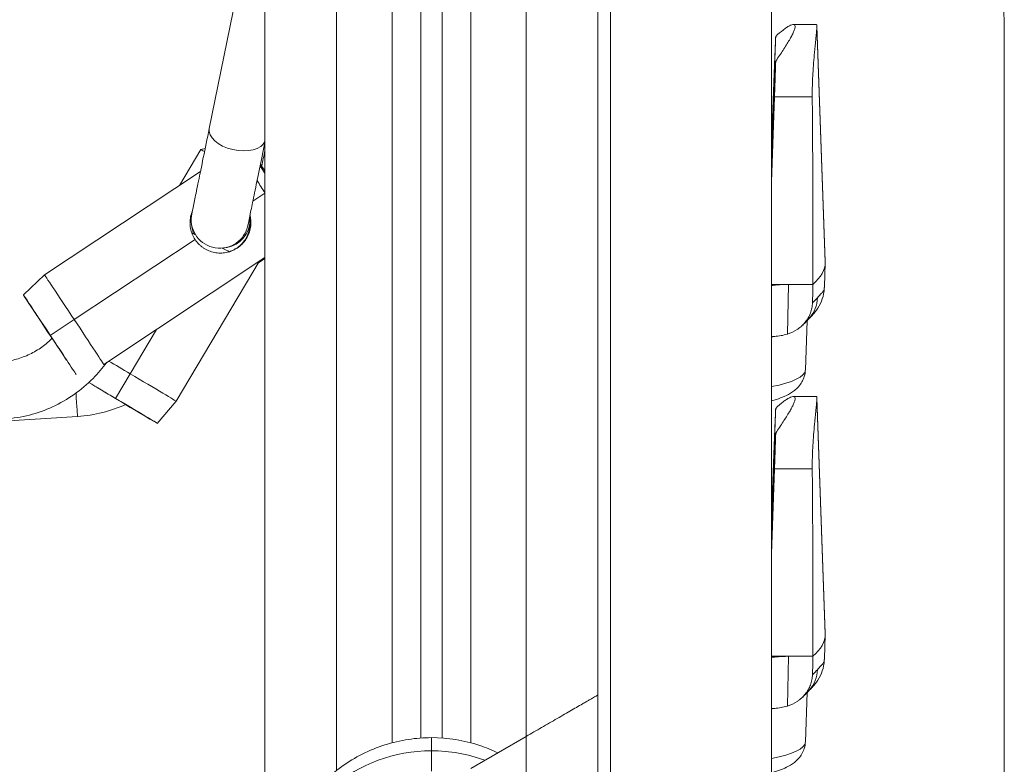
# Model space of a CAD drawing. Extents: x -7633 to 9688, y -58 to 4171.
# Drawn here: x 3388 to 3663, y 1282 to 1490 of the extents above; entities that cross this region are included whole.
import ezdxf

# ---------------------------------------------------------------- set-up
doc = ezdxf.new("R2010")
doc.units = 0
doc.header["$LTSCALE"] = 5
doc.layers.add('Lg_prod', color=40, linetype='CONTINUOUS')

msp = doc.modelspace()

# ---------------------------------------------------------------- linework, layer by layer
at = {"layer": 'Lg_prod', "linetype": 'Continuous', "lineweight": 0, "extrusion": (0, 1, 0)}
for p, q in [((3456.89, 1247.31), (3456.89, 1908.85)), ((3549.89, 1908.85), (3549.89, 1301)), ((3500.39, 1901.93), (3500.39, 1288.97)), ((3506.39, 1288.97), (3506.39, 1901.93)), ((3476.89, 1897.31), (3476.89, 1279.88)), ((3492.39, 1287.64), (3492.39, 1897.31)), ((3514.39, 1897.31), (3514.39, 1287.64)), ((3529.89, 1289.45), (3529.89, 1897.31)), ((3456.89, 1535.27), (3441.33, 1459.27)), ((3610.92, 1488.32), (3604.47, 1488.32)), ((3604.98, 1487.7), (3604.98, 1487.74)), ((3611.01, 1487.93), (3613.38, 1422.12)), ((3611.01, 1487.74), (3613.39, 1421.91)), ((3663.39, 1486.85), (3663.39, 1155.15)), ((3599.21, 1477.06), (3598.39, 1454.88)), ((3598.39, 1444.38), (3599.21, 1468.12)), ((3609.75, 1468.12), (3599.21, 1468.12)), ((3438.97, 1453.4), (3433.01, 1443.36)), ((3440.2, 1453.72), (3438.97, 1453.4)), ((3438.87, 1447.24), (3395.3, 1418.38)), ((3456.89, 1441.18), (3453.51, 1438.94)), ((3437.38, 1428.26), (3403.62, 1405.9)), ((3444.52, 1425.82), (3444.3, 1425.82)), ((3456.89, 1423.19), (3411.87, 1393.37)), ((3455.31, 1422.14), (3432.13, 1383.06)), ((3456.89, 1422.93), (3455.06, 1421.72)), ((3613.14, 1415.1), (3613.38, 1421.71)), ((3389.41, 1412.78), (3395.3, 1418.38)), ((3598.39, 1415.72), (3603.08, 1415.72)), ((3603.08, 1415.72), (3602.79, 1401.82)), ((3609.95, 1415.72), (3603.08, 1415.72)), ((3396.94, 1401.48), (3403.62, 1405.9)), ((3607.83, 1391.81), (3608.32, 1405.57)), ((3608.33, 1405.91), (3608.33, 1405.91)), ((3426.57, 1403.11), (3419.24, 1390.75)), ((3396.94, 1401.47), (3396.89, 1401.44)), ((3411.78, 1393.33), (3411.87, 1393.37)), ((3415.16, 1383.87), (3419.24, 1390.75)), ((3610.92, 1384.41), (3604.47, 1384.41)), ((3604.98, 1383.79), (3604.98, 1383.84)), ((3611.01, 1384.02), (3613.38, 1318.21)), ((3611.01, 1383.84), (3613.39, 1318)), ((3426.83, 1376.89), (3432.13, 1383.06)), ((3297.26, 1372.08), (3404.54, 1378.84)), ((3599.21, 1373.15), (3598.39, 1350.98)), ((3598.39, 1340.48), (3599.21, 1364.22)), ((3609.75, 1364.22), (3599.21, 1364.22)), ((3613.14, 1311.2), (3613.38, 1317.8)), ((3598.39, 1311.81), (3603.08, 1311.81)), ((3603.08, 1311.81), (3602.79, 1297.91)), ((3609.95, 1311.81), (3603.08, 1311.81)), ((3549.89, 1301), (3549.89, 1001)), ((3607.83, 1287.9), (3608.32, 1301.66)), ((3608.33, 1302), (3608.33, 1302)), ((3503.39, 1289.08), (3503.39, 1285.42)), ((3529.89, 1289.45), (3514.39, 1280.5)), ((3529.89, 1001), (3529.89, 1289.45)), ((3503.39, 1285.42), (3503.39, 1279.75))]:
    msp.add_line(p, q, dxfattribs=at)
at = {"layer": 'Lg_prod', "linetype": 'Continuous', "lineweight": 0}
msp.add_arc((3568.15, 1486.85), 95.23, 0, 45.9723, dxfattribs=at)
at = {"layer": 'Lg_prod', "linetype": 'Continuous', "lineweight": 0, "extrusion": (0, 0, -1)}
for centre, major_axis, ratio, start_param, end_param in [((3449.17, 1457.67), (7.84, -1.6), 0.559464, 0.0969, 3.141593), ((3459.85, 1442.89), (6.63, -10), 0.002901, -2.26656, -2.039549), ((3459.44, 1442.87), (6.63, -10), 0.002901, -2.206784, -1.971084), ((3444.3, 1433.82), (7.94, -0.99), 0.999984, 0.078411, 3.141593), ((3444.3, 1433.82), (7.94, -0.99), 0.999984, 0.058786, 0.078411), ((3403.58, 1405.87), (-8.28, 12.51), 0.002901, -0.000512, 1.570547), ((3403.58, 1405.87), (8.28, -12.51), 0.002901, -1.571046, 0.000512), ((3419.22, 1390.71), (12.9, -7.65), 0.003047, -2.053055, -1.571184), ((3419.22, 1390.71), (12.9, -7.65), 0.003047, -1.571184, 0.000537), ((3503.39, 1245.07), (-41.67, 0), 0.968148, 0.129736, 1.570796), ((3503.39, 1245.07), (41.67, 0), 0.968148, -1.570796, -1.205192)]:
    msp.add_ellipse(centre, major_axis=major_axis, ratio=ratio, start_param=start_param, end_param=end_param, dxfattribs=at)
at = {"layer": 'Lg_prod', "linetype": 'Continuous', "lineweight": 0}
for centre, major_axis, ratio, start_param, end_param in [((3451.88, 1445.75), (-12.9, 7.65), 0.003047, -0.402145, 0), ((3456.94, 1441.21), (-8.28, 12.51), 0.002901, -1.559864, -1.290542), ((3444.74, 1433.82), (7.69, -2.2), 0.999983, 0.075974, 0.181), ((3444.74, 1433.82), (7.69, -2.2), 0.999983, 0.218218, 0.218596), ((3441.44, 1427.59), (-7.15, 3.58), 0.000202, -0.994336, -0.802832), ((3441.44, 1427.59), (7.15, -3.58), 0.000202, -2.338338, -2.146588), ((3444.74, 1433.82), (7.69, -2.2), 0.999983, -1.262427, 0.075974), ((3441.44, 1427.59), (3.5, -1.75), 0, -0.000012, 0.000021), ((3441.44, 1427.59), (3.5, -1.75), 0, 0.000016, 0.000049), ((3441.44, 1427.59), (7.15, -3.58), 0.000202, -1.056115, -0.691091), ((3441.44, 1427.59), (-7.15, 3.58), 0.000202, -2.450903, -2.086285), ((3522.55, 1421.91), (90.83, 0), 0.25038, -0.275829, 0), ((3522.55, 1421.91), (90.83, 0), 0.25038, 0, 0.009031), ((3396.91, 1401.46), (-7.5, 11.33), 0.002901, -1.570547, 1.571046), ((3601.41, 1412.83), (7.59, -6.51), 0.946615, 0, 0.64649), ((3522.55, 1416.73), (90.65, 0), 0.25038, -0.274271, -0.211301), ((3396.91, 1401.46), (-5.25, 7.92), 0.002901, -1.570547, 1.571046), ((3396.91, 1401.46), (7.5, -11.33), 0.002901, -1.570547, -1.497451), ((3396.91, 1401.46), (5.25, -7.92), 0.002901, -1.570547, -1.466032), ((3396.91, 1401.46), (-5.25, 7.92), 0.002901, -2.630318, -1.570547), ((3396.91, 1401.46), (7.5, -11.33), 0.002901, 0.258896, 1.571046), ((3584.39, 1391.86), (23.44, 0), 0.25038, -0.930703, -0.009031), ((3415.14, 1383.83), (-11.69, 6.93), 0.003047, -1.570408, -0.878069), ((3415.14, 1383.83), (-8.17, 4.85), 0.003047, -1.570408, -0.842888), ((3404.03, 1386.82), (0.5, -7.98), 0.00045, -1.385253, 0), ((3415.14, 1383.83), (8.17, -4.85), 0.003047, -1.217717, 1.571184), ((3415.14, 1383.83), (11.69, -6.93), 0.003047, -1.327348, 1.571184), ((3522.55, 1318), (90.83, 0), 0.25038, -0.275829, 0), ((3522.55, 1318), (90.83, 0), 0.25038, 0, 0.009031), ((3601.41, 1308.93), (7.59, -6.51), 0.946615, 0, 0.64649), ((3522.55, 1312.82), (90.65, 0), 0.25038, -0.274271, -0.211301), ((3584.39, 1287.95), (23.44, 0), 0.25038, -0.930703, -0.009031)]:
    msp.add_ellipse(centre, major_axis=major_axis, ratio=ratio, start_param=start_param, end_param=end_param, dxfattribs=at)
for points, knots in [([(3553.39, 1615.49), (3553.39, 1563.84), (3553.39, 1537.82), (3553.39, 1401.75), (3553.39, 1357.25), (3553.39, 1232.78), (3553.39, 1180.71), (3553.39, 1057.68), (3553.39, 1020.42)], [0.0137985, 0.0137985, 0.0137985, 0.0137985, 0.1808609, 0.3231504, 0.4773302, 0.6101809, 0.7184396, 0.9868721, 0.9868721, 0.9868721, 0.9868721]), ([(3598.39, 1615.49), (3598.39, 1563.84), (3598.39, 1537.82), (3598.39, 1401.75), (3598.39, 1357.25), (3598.39, 1232.78), (3598.39, 1180.71), (3598.39, 1057.68), (3598.39, 1020.42)], [0.0137985, 0.0137985, 0.0137985, 0.0137985, 0.1808609, 0.3231504, 0.4773302, 0.6101809, 0.7184396, 0.9868721, 0.9868721, 0.9868721, 0.9868721]), ([(3599.54, 1484.98), (3600.26, 1485.68), (3600.96, 1486.28), (3601.93, 1487.03), (3602.24, 1487.26), (3602.83, 1487.65), (3603.11, 1487.82), (3603.61, 1488.08), (3603.83, 1488.18), (3604.23, 1488.3), (3604.41, 1488.33), (3604.83, 1488.28), (3604.98, 1488.1), (3604.98, 1487.74)], [0.0006161, 0.0006161, 0.0006161, 0.0006161, 0.0048042, 0.0048042, 0.00689825, 0.00689825, 0.0089923, 0.0089923, 0.01108635, 0.01108635, 0.0131804, 0.0131804, 0.0173685, 0.0173685, 0.0173685, 0.0173685]), ([(3604.98, 1487.74), (3604.98, 1487.66), (3604.97, 1487.56), (3604.93, 1487.34), (3604.9, 1487.23), (3604.79, 1486.85), (3604.69, 1486.56), (3604.48, 1486.08), (3604.4, 1485.91), (3604.23, 1485.56), (3604.13, 1485.37), (3603.83, 1484.81), (3603.6, 1484.4), (3603.1, 1483.55), (3602.82, 1483.1), (3602.24, 1482.17), (3601.93, 1481.69), (3601.29, 1480.7), (3600.95, 1480.2), (3600.26, 1479.16), (3599.9, 1478.63), (3599.54, 1478.08)], [0.0173685, 0.0173685, 0.0173685, 0.0173685, 0.01841269, 0.01841269, 0.01945689, 0.01945689, 0.02154529, 0.02154529, 0.02258948, 0.02258948, 0.02363368, 0.02363368, 0.02572208, 0.02572208, 0.02781047, 0.02781047, 0.02989887, 0.02989887, 0.03198726, 0.03198726, 0.03407566, 0.03407566, 0.03407566, 0.03407566]), ([(3611.01, 1487.74), (3611.01, 1487.47), (3611, 1487.11), (3610.95, 1486.43), (3610.93, 1486.18), (3610.88, 1485.64), (3610.85, 1485.35), (3610.77, 1484.42), (3610.7, 1483.73), (3610.58, 1482.57), (3610.54, 1482.16), (3610.45, 1481.33), (3610.41, 1480.9), (3610.29, 1479.57), (3610.2, 1478.63), (3610.04, 1476.65), (3609.97, 1475.63), (3609.89, 1474.06), (3609.86, 1473.53), (3609.81, 1472.47), (3609.8, 1471.92), (3609.75, 1470.29), (3609.74, 1469.21), (3609.75, 1468.12)], [0.02582839, 0.02582839, 0.02582839, 0.02582839, 0.0290553, 0.0290553, 0.03066876, 0.03066876, 0.03228222, 0.03228222, 0.03550913, 0.03550913, 0.03712259, 0.03712259, 0.03873604, 0.03873604, 0.04196296, 0.04196296, 0.04518987, 0.04518987, 0.04680333, 0.04680333, 0.04841679, 0.04841679, 0.0516437, 0.0516437, 0.0516437, 0.0516437]), ([(3610.92, 1488.32), (3610.93, 1488.32), (3610.95, 1488.3), (3610.98, 1488.23), (3610.99, 1488.17), (3611.01, 1487.99), (3611.01, 1487.88), (3611.01, 1487.74)], [0.02129917, 0.02129917, 0.02129917, 0.02129917, 0.022599865, 0.022599865, 0.024214127, 0.024214127, 0.025828389, 0.025828389, 0.025828389, 0.025828389]), ([(3441.33, 1459.27), (3440.74, 1456.37), (3440.18, 1453.65), (3439.17, 1448.7), (3438.72, 1446.47), (3437.92, 1442.58), (3437.58, 1440.92), (3437.03, 1438.22), (3436.82, 1437.19), (3436.61, 1436.13), (3436.56, 1435.87), (3436.5, 1435.58), (3436.48, 1435.51), (3436.46, 1435.4), (3436.46, 1435.38), (3436.44, 1435.31), (3436.44, 1435.28), (3436.43, 1435.21), (3436.42, 1435.18), (3436.41, 1435.11), (3436.41, 1435.08), (3436.39, 1435), (3436.38, 1434.95), (3436.37, 1434.84), (3436.37, 1434.82), (3436.37, 1434.8)], [3.7352407, 3.7352407, 3.7352407, 3.7352407, 3.9295269, 3.9295269, 4.123813, 4.123813, 4.3180991, 4.3180991, 4.5123852, 4.5123852, 4.6095283, 4.6095283, 4.6580998, 4.6580998, 4.6823856, 4.6823856, 4.6945285, 4.6945285, 4.7005999, 4.7005999, 4.7030974, 4.7030974, 4.7062116, 4.7062116, 4.7066713, 4.7066713, 4.7066713, 4.7066713]), ([(3456.89, 1455.46), (3456.34, 1452.78), (3455.82, 1450.27), (3454.85, 1445.5), (3454.39, 1443.27), (3453.6, 1439.38), (3453.26, 1437.72), (3452.71, 1435.03), (3452.5, 1434), (3452.29, 1432.96), (3452.24, 1432.7), (3452.19, 1432.45), (3452.18, 1432.38), (3452.17, 1432.35), (3452.17, 1432.34), (3452.17, 1432.34)], [3.7487629, 3.7487629, 3.7487629, 3.7487629, 3.9295269, 3.9295269, 4.123813, 4.123813, 4.3180991, 4.3180991, 4.5123852, 4.5123852, 4.6095283, 4.6095283, 4.6580998, 4.6580998, 4.6722887, 4.6722887, 4.6722887, 4.6722887]), ([(3437.38, 1428.26), (3437.07, 1428.74), (3436.8, 1429.24), (3436.38, 1430.29), (3436.22, 1430.84), (3436.01, 1431.93), (3435.96, 1432.48), (3435.97, 1433.59), (3436.03, 1434.13), (3436.19, 1434.92), (3436.26, 1435.19), (3436.42, 1435.71), (3436.51, 1435.97), (3436.62, 1436.23), (3436.63, 1436.25), (3436.64, 1436.26)], [0.027183454, 0.027183454, 0.027183454, 0.027183454, 0.028878889, 0.028878889, 0.030574325, 0.030574325, 0.03226976, 0.03226976, 0.033965195, 0.033965195, 0.034812913, 0.034812913, 0.035660631, 0.035660631, 0.035710109, 0.035710109, 0.035710109, 0.035710109]), ([(3452.71, 1435.03), (3452.75, 1434.86), (3452.79, 1434.69), (3452.92, 1433.98), (3452.97, 1433.43), (3452.96, 1432.33), (3452.9, 1431.78), (3452.74, 1430.98), (3452.67, 1430.72), (3452.51, 1430.2), (3452.42, 1429.94), (3452.1, 1429.18), (3451.85, 1428.7), (3451.39, 1428.01), (3451.22, 1427.79), (3450.87, 1427.35), (3450.68, 1427.14), (3450.08, 1426.55), (3449.64, 1426.18), (3448.68, 1425.55), (3448.18, 1425.29), (3447.39, 1424.97), (3447.13, 1424.88), (3446.59, 1424.72), (3446.31, 1424.65), (3445.77, 1424.55), (3445.5, 1424.51), (3444.95, 1424.46), (3444.67, 1424.45), (3443.85, 1424.46), (3443.31, 1424.52), (3442.25, 1424.73), (3441.72, 1424.89), (3440.71, 1425.31), (3440.22, 1425.57), (3439.53, 1426.03), (3439.3, 1426.2), (3438.86, 1426.56), (3438.66, 1426.75), (3438.06, 1427.35), (3437.7, 1427.78), (3437.38, 1428.26)], [0.00287827, 0.00287827, 0.00287827, 0.00287827, 0.00339793, 0.00339793, 0.0050969, 0.0050969, 0.00679586, 0.00679586, 0.00764535, 0.00764535, 0.00849483, 0.00849483, 0.0101938, 0.0101938, 0.01104328, 0.01104328, 0.01189276, 0.01189276, 0.01359173, 0.01359173, 0.01529069, 0.01529069, 0.01614018, 0.01614018, 0.01698966, 0.01698966, 0.01783914, 0.01783914, 0.01868862, 0.01868862, 0.02038759, 0.02038759, 0.02208656, 0.02208656, 0.02378552, 0.02378552, 0.02463501, 0.02463501, 0.02548449, 0.02548449, 0.02718345, 0.02718345, 0.02718345, 0.02718345]), ([(3452.59, 1434.45), (3452.61, 1434.36), (3452.63, 1434.27), (3452.68, 1433.91), (3452.71, 1433.64), (3452.76, 1432.82), (3452.73, 1432.27), (3452.62, 1431.45), (3452.57, 1431.18), (3452.44, 1430.63), (3452.36, 1430.36), (3452.08, 1429.56), (3451.84, 1429.05), (3451.26, 1428.06), (3450.92, 1427.6), (3450.35, 1426.97), (3450.15, 1426.77), (3449.73, 1426.4), (3449.52, 1426.22), (3449.07, 1425.89), (3448.84, 1425.74), (3448.37, 1425.46), (3448.13, 1425.32), (3447.49, 1425.02), (3447.08, 1424.87), (3446.67, 1424.74)], [0.00735955, 0.00735955, 0.00735955, 0.00735955, 0.00764535, 0.00764535, 0.00849483, 0.00849483, 0.0101938, 0.0101938, 0.01104328, 0.01104328, 0.01189276, 0.01189276, 0.01359173, 0.01359173, 0.01529069, 0.01529069, 0.01614018, 0.01614018, 0.01698966, 0.01698966, 0.01783914, 0.01783914, 0.01868862, 0.01868862, 0.02004028, 0.02004028, 0.02004028, 0.02004028]), ([(3449.71, 1426.26), (3449.95, 1426.46), (3450.19, 1426.67), (3450.61, 1427.09), (3450.8, 1427.3), (3451.16, 1427.74), (3451.32, 1427.96), (3451.63, 1428.42), (3451.77, 1428.66), (3452.03, 1429.14), (3452.15, 1429.39), (3452.46, 1430.15), (3452.62, 1430.67), (3452.78, 1431.46), (3452.83, 1431.74), (3452.88, 1432.28), (3452.9, 1432.55), (3452.91, 1433.37), (3452.86, 1433.92), (3452.73, 1434.59), (3452.71, 1434.72), (3452.68, 1434.85)], [0.041495988, 0.041495988, 0.041495988, 0.041495988, 0.042442372, 0.042442372, 0.043290089, 0.043290089, 0.044137807, 0.044137807, 0.044985525, 0.044985525, 0.045833242, 0.045833242, 0.047528678, 0.047528678, 0.048376395, 0.048376395, 0.049224113, 0.049224113, 0.050919548, 0.050919548, 0.05131408, 0.05131408, 0.05131408, 0.05131408]), ([(3452.03, 1429.49), (3452.1, 1429.66), (3452.17, 1429.84), (3452.33, 1430.28), (3452.41, 1430.55), (3452.54, 1431.1), (3452.59, 1431.37), (3452.66, 1431.92), (3452.69, 1432.19), (3452.71, 1432.74), (3452.71, 1433.02), (3452.67, 1433.64), (3452.63, 1433.99), (3452.57, 1434.33)], [0.041876604, 0.041876604, 0.041876604, 0.041876604, 0.042442372, 0.042442372, 0.043290089, 0.043290089, 0.044137807, 0.044137807, 0.044985525, 0.044985525, 0.045833242, 0.045833242, 0.046921111, 0.046921111, 0.046921111, 0.046921111]), ([(3452.71, 1432.82), (3452.68, 1432.68), (3452.65, 1432.56), (3452.61, 1432.37), (3452.6, 1432.29), (3452.58, 1432.19), (3452.57, 1432.16), (3452.55, 1432.1), (3452.55, 1432.07), (3452.53, 1432), (3452.53, 1431.97), (3452.51, 1431.9), (3452.5, 1431.88), (3452.48, 1431.8), (3452.47, 1431.75), (3452.44, 1431.64), (3452.44, 1431.63), (3452.43, 1431.62)], [1.4178719, 1.4178719, 1.4178719, 1.4178719, 1.4679356, 1.4679356, 1.5165072, 1.5165072, 1.5407929, 1.5407929, 1.5529358, 1.5529358, 1.5590072, 1.5590072, 1.561596, 1.561596, 1.5647586, 1.5647586, 1.5650787, 1.5650787, 1.5650787, 1.5650787]), ([(3436.99, 1429.82), (3436.78, 1430.33), (3436.63, 1430.87), (3436.45, 1431.83), (3436.4, 1432.26), (3436.38, 1432.69)], [0.028918837, 0.028918837, 0.028918837, 0.028918837, 0.030574325, 0.030574325, 0.031898834, 0.031898834, 0.031898834, 0.031898834]), ([(3613.14, 1415.1), (3613.11, 1414.27), (3613, 1413.33), (3612.52, 1411.46), (3612.16, 1410.54), (3611.24, 1408.87), (3610.67, 1408.11), (3610.02, 1407.37), (3609.85, 1407.19), (3609.68, 1407.01), (3609.65, 1406.98), (3609.54, 1406.87), (3609.47, 1406.8), (3609.25, 1406.59), (3609.19, 1406.52), (3609.08, 1406.41), (3609.05, 1406.38), (3609.01, 1406.33)], [0, 0, 0, 0, 4.047439, 4.047439, 7.779267, 7.779267, 11.546917, 11.546917, 13.042593, 13.042593, 13.363464, 13.363464, 14.32753, 14.32753, 16.922097, 16.922097, 19.803773, 19.803773, 19.803773, 19.803773]), ([(3611.18, 1411.97), (3611.52, 1412.37), (3611.81, 1412.67), (3612.31, 1413.2), (3612.51, 1413.41), (3612.83, 1413.84), (3612.95, 1414.05), (3613.1, 1414.54), (3613.13, 1414.8), (3613.14, 1415.1)], [0, 0, 0, 0, 0.00480357, 0.00480357, 0.00960713, 0.00960713, 0.0144107, 0.0144107, 0.01838864, 0.01838864, 0.01838864, 0.01838864]), ([(3602.79, 1401.82), (3603.77, 1402.12), (3604.69, 1402.55), (3605.75, 1403.25), (3605.95, 1403.4), (3606.35, 1403.71), (3606.55, 1403.87), (3607.1, 1404.37), (3607.45, 1404.73), (3608.07, 1405.51), (3608.36, 1405.92), (3608.86, 1406.78), (3609.07, 1407.23), (3609.33, 1407.92), (3609.4, 1408.15), (3609.54, 1408.63), (3609.6, 1408.87), (3609.74, 1409.6), (3609.8, 1410.09), (3609.81, 1410.58)], [0, 0, 0, 0, 0.00305836, 0.00305836, 0.00382296, 0.00382296, 0.00458755, 0.00458755, 0.00611673, 0.00611673, 0.00764591, 0.00764591, 0.00917509, 0.00917509, 0.00993969, 0.00993969, 0.01070428, 0.01070428, 0.01223346, 0.01223346, 0.01223346, 0.01223346]), ([(3606.57, 1403.9), (3606.74, 1404.04), (3606.91, 1404.19), (3607.25, 1404.5), (3607.41, 1404.66), (3607.74, 1404.97), (3607.9, 1405.14), (3608.23, 1405.46), (3608.38, 1405.63), (3608.7, 1405.98), (3608.85, 1406.15), (3609.01, 1406.33)], [2.85997064, 2.85997064, 2.85997064, 2.85997064, 2.87403484, 2.87403484, 2.88809903, 2.88809903, 2.90216323, 2.90216323, 2.91622743, 2.91622743, 2.93029163, 2.93029163, 2.93029163, 2.93029163]), ([(3383.19, 1394.09), (3384.48, 1394.18), (3385.78, 1394.38), (3388.31, 1395.02), (3389.55, 1395.45), (3391.95, 1396.53), (3393.1, 1397.18), (3395.29, 1398.68), (3396.33, 1399.52), (3397.35, 1400.52), (3397.41, 1400.59), (3397.48, 1400.65)], [4.7784581, 4.7784581, 4.7784581, 4.7784581, 4.9518965, 4.9518965, 5.1253349, 5.1253349, 5.2987734, 5.2987734, 5.4722118, 5.4722118, 5.483979, 5.483979, 5.483979, 5.483979]), ([(3599.28, 1401.17), (3599.85, 1401.22), (3600.43, 1401.29), (3601.61, 1401.5), (3602.21, 1401.64), (3602.79, 1401.82)], [0, 0, 0, 0, 0.001801452, 0.001801452, 0.003602904, 0.003602904, 0.003602904, 0.003602904]), ([(3384.27, 1378.13), (3386.57, 1378.28), (3388.85, 1378.65), (3393.32, 1379.79), (3395.5, 1380.56), (3399.69, 1382.49), (3401.7, 1383.65), (3405.49, 1386.3), (3407.26, 1387.79), (3410.28, 1390.84), (3411.57, 1392.35), (3412.73, 1393.94)], [4.7784581, 4.7784581, 4.7784581, 4.7784581, 4.9557133, 4.9557133, 5.1329686, 5.1329686, 5.3102238, 5.3102238, 5.487479, 5.487479, 5.6386583, 5.6386583, 5.6386583, 5.6386583]), ([(3598.39, 1383.21), (3598.85, 1383.33), (3599.3, 1383.46), (3600.54, 1383.84), (3601.3, 1384.12), (3602.79, 1384.78), (3603.51, 1385.16), (3604.98, 1386.19), (3605.75, 1386.83), (3607.01, 1388.61), (3607.52, 1389.65), (3607.78, 1391.18), (3607.81, 1391.49), (3607.83, 1391.81)], [2.3700525, 2.3700525, 2.3700525, 2.3700525, 2.4630076, 2.4630076, 2.6303961, 2.6303961, 2.7977845, 2.7977845, 2.965173, 2.965173, 3.0991316, 3.0991316, 3.1325614, 3.1325614, 3.1325614, 3.1325614]), ([(3599.54, 1381.08), (3600.26, 1381.77), (3600.96, 1382.38), (3601.93, 1383.13), (3602.24, 1383.35), (3602.83, 1383.75), (3603.11, 1383.91), (3603.61, 1384.17), (3603.83, 1384.27), (3604.23, 1384.4), (3604.41, 1384.42), (3604.83, 1384.38), (3604.98, 1384.19), (3604.98, 1383.84)], [0.0006161, 0.0006161, 0.0006161, 0.0006161, 0.0048042, 0.0048042, 0.00689825, 0.00689825, 0.0089923, 0.0089923, 0.01108635, 0.01108635, 0.0131804, 0.0131804, 0.0173685, 0.0173685, 0.0173685, 0.0173685]), ([(3604.98, 1383.84), (3604.98, 1383.75), (3604.97, 1383.65), (3604.93, 1383.43), (3604.9, 1383.32), (3604.79, 1382.94), (3604.69, 1382.65), (3604.48, 1382.17), (3604.4, 1382), (3604.23, 1381.65), (3604.13, 1381.47), (3603.83, 1380.9), (3603.6, 1380.49), (3603.1, 1379.64), (3602.82, 1379.19), (3602.24, 1378.26), (3601.93, 1377.78), (3601.29, 1376.79), (3600.95, 1376.29), (3600.26, 1375.25), (3599.9, 1374.72), (3599.54, 1374.18)], [0.0173685, 0.0173685, 0.0173685, 0.0173685, 0.01841269, 0.01841269, 0.01945689, 0.01945689, 0.02154529, 0.02154529, 0.02258948, 0.02258948, 0.02363368, 0.02363368, 0.02572208, 0.02572208, 0.02781047, 0.02781047, 0.02989887, 0.02989887, 0.03198726, 0.03198726, 0.03407566, 0.03407566, 0.03407566, 0.03407566]), ([(3611.01, 1383.84), (3611.01, 1383.57), (3611, 1383.21), (3610.95, 1382.53), (3610.93, 1382.27), (3610.88, 1381.73), (3610.85, 1381.44), (3610.77, 1380.51), (3610.7, 1379.82), (3610.58, 1378.66), (3610.54, 1378.26), (3610.45, 1377.42), (3610.41, 1376.99), (3610.29, 1375.66), (3610.2, 1374.73), (3610.04, 1372.74), (3609.97, 1371.72), (3609.89, 1370.15), (3609.86, 1369.62), (3609.81, 1368.56), (3609.8, 1368.02), (3609.75, 1366.39), (3609.74, 1365.3), (3609.75, 1364.22)], [0.02582839, 0.02582839, 0.02582839, 0.02582839, 0.0290553, 0.0290553, 0.03066876, 0.03066876, 0.03228222, 0.03228222, 0.03550913, 0.03550913, 0.03712259, 0.03712259, 0.03873604, 0.03873604, 0.04196296, 0.04196296, 0.04518987, 0.04518987, 0.04680333, 0.04680333, 0.04841679, 0.04841679, 0.0516437, 0.0516437, 0.0516437, 0.0516437]), ([(3610.92, 1384.41), (3610.93, 1384.41), (3610.95, 1384.39), (3610.98, 1384.32), (3610.99, 1384.26), (3611.01, 1384.08), (3611.01, 1383.97), (3611.01, 1383.84)], [0.02129917, 0.02129917, 0.02129917, 0.02129917, 0.022599865, 0.022599865, 0.024214127, 0.024214127, 0.025828389, 0.025828389, 0.025828389, 0.025828389]), ([(3404.54, 1378.84), (3406.91, 1378.99), (3409.27, 1379.35), (3413.78, 1380.48), (3415.94, 1381.23), (3418.02, 1382.15)], [4.7752832, 4.7752832, 4.7752832, 4.7752832, 4.9576285, 4.9576285, 5.1319065, 5.1319065, 5.1319065, 5.1319065]), ([(3613.14, 1311.2), (3613.11, 1310.36), (3613, 1309.42), (3612.52, 1307.55), (3612.16, 1306.63), (3611.24, 1304.96), (3610.67, 1304.2), (3610.02, 1303.46), (3609.85, 1303.28), (3609.68, 1303.11), (3609.65, 1303.08), (3609.54, 1302.96), (3609.47, 1302.89), (3609.25, 1302.68), (3609.19, 1302.62), (3609.08, 1302.51), (3609.05, 1302.47), (3609.01, 1302.42)], [0, 0, 0, 0, 4.047439, 4.047439, 7.779267, 7.779267, 11.546917, 11.546917, 13.042593, 13.042593, 13.363464, 13.363464, 14.32753, 14.32753, 16.922097, 16.922097, 19.803773, 19.803773, 19.803773, 19.803773]), ([(3611.18, 1308.06), (3611.52, 1308.46), (3611.81, 1308.77), (3612.31, 1309.29), (3612.51, 1309.5), (3612.83, 1309.93), (3612.95, 1310.14), (3613.1, 1310.63), (3613.13, 1310.89), (3613.14, 1311.2)], [0, 0, 0, 0, 0.00480357, 0.00480357, 0.00960713, 0.00960713, 0.0144107, 0.0144107, 0.01838864, 0.01838864, 0.01838864, 0.01838864]), ([(3602.79, 1297.91), (3603.77, 1298.21), (3604.69, 1298.64), (3605.75, 1299.34), (3605.95, 1299.49), (3606.35, 1299.8), (3606.55, 1299.96), (3607.1, 1300.46), (3607.45, 1300.83), (3608.07, 1301.6), (3608.36, 1302.02), (3608.86, 1302.88), (3609.07, 1303.32), (3609.33, 1304.01), (3609.4, 1304.24), (3609.54, 1304.72), (3609.6, 1304.96), (3609.74, 1305.69), (3609.8, 1306.18), (3609.81, 1306.68)], [0, 0, 0, 0, 0.00305836, 0.00305836, 0.00382296, 0.00382296, 0.00458755, 0.00458755, 0.00611673, 0.00611673, 0.00764591, 0.00764591, 0.00917509, 0.00917509, 0.00993969, 0.00993969, 0.01070428, 0.01070428, 0.01223346, 0.01223346, 0.01223346, 0.01223346]), ([(3606.57, 1299.99), (3606.74, 1300.14), (3606.91, 1300.29), (3607.25, 1300.59), (3607.41, 1300.75), (3607.74, 1301.07), (3607.9, 1301.23), (3608.23, 1301.56), (3608.38, 1301.73), (3608.7, 1302.07), (3608.85, 1302.24), (3609.01, 1302.42)], [2.85997064, 2.85997064, 2.85997064, 2.85997064, 2.87403484, 2.87403484, 2.88809903, 2.88809903, 2.90216323, 2.90216323, 2.91622743, 2.91622743, 2.93029163, 2.93029163, 2.93029163, 2.93029163]), ([(3599.28, 1297.26), (3599.85, 1297.31), (3600.43, 1297.39), (3601.61, 1297.59), (3602.21, 1297.73), (3602.79, 1297.91)], [0, 0, 0, 0, 0.001801452, 0.001801452, 0.003602904, 0.003602904, 0.003602904, 0.003602904]), ([(3460.96, 1249.66), (3461.04, 1250.81), (3461.16, 1251.97), (3462, 1257.53), (3463.38, 1261.84), (3467.41, 1269.81), (3470.07, 1273.47), (3476.4, 1279.8), (3480.08, 1282.46), (3488.12, 1286.52), (3492.48, 1287.91), (3499.07, 1288.91), (3501.23, 1289.08), (3503.39, 1289.08)], [6.347132, 6.347132, 6.347132, 6.347132, 6.427432, 6.427432, 6.738222, 6.738222, 7.052413, 7.052413, 7.372291, 7.372291, 7.698004, 7.698004, 7.853982, 7.853982, 7.853982, 7.853982]), ([(3503.39, 1289.08), (3507.95, 1289.08), (3512.51, 1288.34), (3518.59, 1286.33), (3520.28, 1285.65), (3521.93, 1284.86)], [1.5707963, 1.5707963, 1.5707963, 1.5707963, 1.900617, 1.900617, 2.0316275, 2.0316275, 2.0316275, 2.0316275]), ([(3598.39, 1279.3), (3598.85, 1279.42), (3599.3, 1279.55), (3600.54, 1279.93), (3601.3, 1280.21), (3602.79, 1280.87), (3603.51, 1281.26), (3604.98, 1282.28), (3605.75, 1282.93), (3607.01, 1284.7), (3607.52, 1285.75), (3607.78, 1287.27), (3607.81, 1287.59), (3607.83, 1287.9)], [2.3700525, 2.3700525, 2.3700525, 2.3700525, 2.4630076, 2.4630076, 2.6303961, 2.6303961, 2.7977845, 2.7977845, 2.965173, 2.965173, 3.0991316, 3.0991316, 3.1325614, 3.1325614, 3.1325614, 3.1325614])]:
    msp.add_open_spline(points, degree=3, knots=knots, dxfattribs=at)
for points, weights in [([(3599.54, 1484.98), (3599.16, 1474.53), (3598.78, 1463.92), (3598.39, 1453.18)], [1, 0.999215476253, 0.998854976113, 0.998918499579]), ([(3599.54, 1484.98), (3599.44, 1482.98), (3599.33, 1480.27), (3599.21, 1477.06)], [1, 0.973269229067, 0.973269229067, 1]), ([(3598.39, 1446.09), (3598.78, 1456.89), (3599.16, 1467.56), (3599.54, 1478.08)], [0.998918499579, 0.998854976113, 0.999215476253, 1]), ([(3599.21, 1468.12), (3599.33, 1471.55), (3599.44, 1474.97), (3599.54, 1478.08)], [1, 0.973269229067, 0.973269229067, 1]), ([(3609.75, 1468.12), (3609.9, 1450.68), (3609.97, 1433.2), (3609.95, 1415.72)], [1, 0.99951768639, 0.99951768639, 1]), ([(3598.39, 1415.42), (3599.85, 1415.62), (3601.45, 1415.72), (3603.08, 1415.72)], [0.934817576817, 0.937085795959, 0.958813270353, 1]), ([(3599.28, 1401.17), (3598.98, 1401.14), (3598.68, 1401.11), (3598.39, 1401.07)], [1, 0.994472038698, 0.989750775948, 0.985836211751]), ([(3599.54, 1381.08), (3599.16, 1370.62), (3598.78, 1360.01), (3598.39, 1349.27)], [1, 0.999215476253, 0.998854976113, 0.998918499579]), ([(3599.54, 1381.08), (3599.44, 1379.07), (3599.33, 1376.36), (3599.21, 1373.15)], [1, 0.973269229067, 0.973269229067, 1]), ([(3598.39, 1342.19), (3598.78, 1352.99), (3599.16, 1363.65), (3599.54, 1374.18)], [0.998918499579, 0.998854976113, 0.999215476253, 1]), ([(3599.21, 1364.22), (3599.33, 1367.65), (3599.44, 1371.06), (3599.54, 1374.18)], [1, 0.973269229067, 0.973269229067, 1]), ([(3609.75, 1364.22), (3609.9, 1346.77), (3609.97, 1329.29), (3609.95, 1311.81)], [1, 0.99951768639, 0.99951768639, 1]), ([(3598.39, 1311.52), (3599.85, 1311.71), (3601.45, 1311.81), (3603.08, 1311.81)], [0.934817576817, 0.937085795959, 0.958813270353, 1]), ([(3529.89, 1289.45), (3541.6, 1296.22), (3549.89, 1301), (3549.89, 1301)], [1, 0.804737854124, 0.804737854124, 1]), ([(3599.28, 1297.26), (3598.98, 1297.23), (3598.68, 1297.2), (3598.39, 1297.16)], [1, 0.994472038698, 0.989750775948, 0.985836211751])]:
    msp.add_rational_spline(points, weights, degree=3, dxfattribs=at)
for points in [[(3456.89, 1453.14), (3456.57, 1451.62), (3456.28, 1450.16), (3455.99, 1448.77)], [(3452.74, 1432.97), (3452.74, 1432.97), (3452.74, 1432.97), (3452.74, 1432.97)], [(3609.95, 1415.72), (3609.91, 1414.01), (3609.86, 1412.3), (3609.81, 1410.58)], [(3609.95, 1311.81), (3609.91, 1310.1), (3609.86, 1308.39), (3609.81, 1306.68)]]:
    msp.add_open_spline(points, degree=3, dxfattribs=at)

doc.saveas('drawing.dxf')
